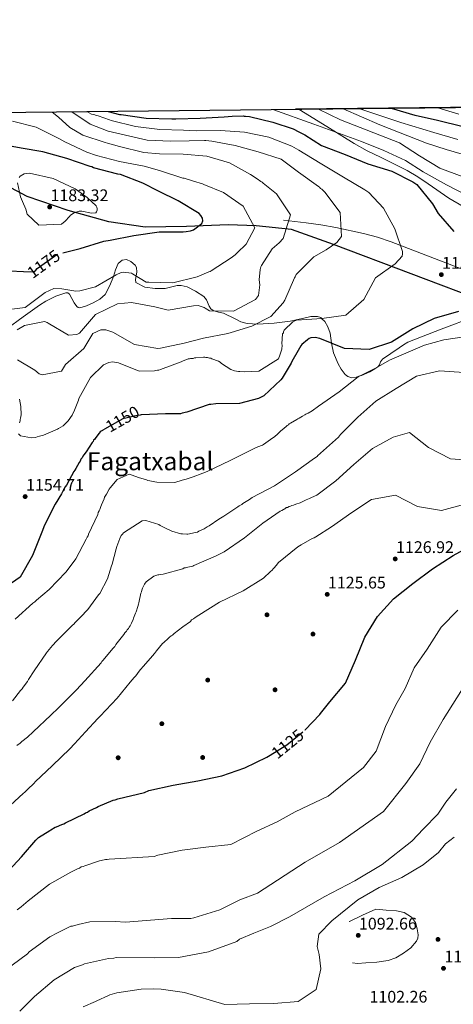
# Model space of a CAD drawing. Units: metres. Extents: x 573165 to 580025, y 4742701 to 4747404.
# Drawn here: x 574687 to 574963, y 4746776 to 4747404 of the extents above; entities that cross this region are included whole.
import ezdxf
from ezdxf.enums import TextEntityAlignment as Align

# ---------------------------------------------------------------- set-up
doc = ezdxf.new("R2010")
doc.units = ezdxf.units.M
doc.header["$MEASUREMENT"] = 0
doc.linetypes.add('DGN Style 3', pattern=[119.70448, 85.5032, -34.20128])
doc.linetypes.add('DGN Style 5', pattern=[59.85224, 25.65096, -34.20128])
for name, color, linetype, lineweight in [('Nivel 1', 7, 'Continuous', 0), ('Nivel 17', 7, 'Continuous', 0), ('Nivel 21', 7, 'Continuous', 0), ('Nivel 22', 7, 'Continuous', 0), ('Nivel 35', 7, 'Continuous', 0), ('Nivel 4', 7, 'Continuous', 0), ('Nivel 41', 7, 'Continuous', 0), ('Nivel 45', 7, 'Continuous', 0), ('Nivel 49', 7, 'Continuous', 0), ('Nivel 5', 7, 'Continuous', 0), ('Nivel 57', 7, 'Continuous', 0), ('Nivel 61', 7, 'Continuous', 0), ('Nivel 7', 7, 'Continuous', 0)]:
    doc.layers.add(name, color=color, linetype=linetype, lineweight=lineweight)
doc.styles.add('Style-arial', font='arial.shx', dxfattribs={"bigfont": 'arialbig.shx'})
doc.styles.add('Style-Helvetica-Narrow-Oblique', font='txt')
doc.styles.add('Style-Times New Roman', font='txt')

# ---------------------------------------------------------------- blocks, each defined once
blk = doc.blocks.new('5PATER_1')
at = {"layer": 'Nivel 7', "linetype": 'Continuous', "lineweight": 0}
h = blk.add_hatch(color=51, dxfattribs=at)
edge = h.paths.add_edge_path()
edge.add_ellipse((0, 0), major_axis=(-1.08, -1.12), ratio=0.999422, start_angle=0, end_angle=360)
blk = doc.blocks.new('5PERFI_3')
at = {"layer": 'Nivel 17', "linetype": 'Continuous', "lineweight": 0}
h = blk.add_hatch(color=7, dxfattribs=at)
edge = h.paths.add_edge_path()
edge.add_arc((0, 0), 1.56, 315.59819, 675.59819)
blk = doc.blocks.new('5PERFI_2')
at = {"layer": 'Nivel 17', "color": 7, "linetype": 'Continuous', "lineweight": 0}
blk.add_blockref('5PERFI_3', (0, 0), dxfattribs=at)
blk = doc.blocks.new('5PATER_2')
at = {"layer": 'Nivel 7', "linetype": 'Continuous', "lineweight": 0}
h = blk.add_hatch(color=51, dxfattribs=at)
edge = h.paths.add_edge_path()
edge.add_ellipse((0, 0), major_axis=(-1.09, -1.12), ratio=0.999422, start_angle=0, end_angle=360)
blk = doc.blocks.new('5PERFI_5')
at = {"layer": 'Nivel 17', "linetype": 'Continuous', "lineweight": 0}
h = blk.add_hatch(color=7, dxfattribs=at)
edge = h.paths.add_edge_path()
edge.add_arc((0, 0), 1.56, 315.3746, 675.3746)
blk = doc.blocks.new('5PERFI_4')
at = {"layer": 'Nivel 17', "color": 7, "linetype": 'Continuous', "lineweight": 0}
blk.add_blockref('5PERFI_5', (0, 0), dxfattribs=at)

msp = doc.modelspace()

# ---------------------------------------------------------------- linework, layer by layer
at = {"layer": 'Nivel 1', "color": 7, "linetype": 'Continuous', "lineweight": 30}
msp.add_polyline3d([(574986.09, 4747222.85, 1149.9), (574887.05, 4747260.36, 1160), (574860.26, 4747269.99, 1163.28), (574837.74, 4747272.29, 1169.68), (574819.84, 4747272.8, 1172.52), (574793.25, 4747271.72, 1175.32), (574766.85, 4747271.42, 1175.81), (574743.62, 4747274.69, 1177.71), (574717.78, 4747281.97, 1180.91), (574691.67, 4747291.02, 1180.56), (574663.86, 4747305.55, 1177.42), (574635.83, 4747321.21, 1175.61), (574605.88, 4747341.95, 1170.37), (574601.25, 4747343.69, 1169.92)], dxfattribs=at)
at = {"layer": 'Nivel 21', "color": 7, "linetype": 'DGN Style 3', "lineweight": 0}
msp.add_polyline3d([(574855.02, 4747275.86, 1163.88), (574862.25, 4747275, 1162.38), (574869.49, 4747274.13, 1160.88), (574878.92, 4747272.81, 1159.83), (574888.37, 4747271.19, 1159.15), (574906.18, 4747267.36, 1156.16), (574914.95, 4747264.9, 1154.62), (574923.64, 4747261.97, 1153.51), (574940.3, 4747255.68, 1152.66), (574956.92, 4747249.28, 1151.9), (574974.48, 4747242.48, 1150.46)], dxfattribs=at)
at = {"layer": 'Nivel 22', "color": 30, "linetype": 'DGN Style 5', "lineweight": 30, "flags": 128}
for points, elevation in [([(574689.25, 4747243.16), (574695.78, 4747242.82), (574697.21, 4747244.03), (574698.09, 4747244.92), (574710.59, 4747253.96), (574714.46, 4747254.92)], 1175), ([(574764.59, 4747151.55), (574764.42, 4747151.54), (574763.62, 4747151.37), (574761.87, 4747151.2), (574752.6, 4747149.06), (574740.69, 4747142.32)], 1150), ([(574846.56, 4746934.5), (574857.1, 4746941.16), (574868.77, 4746950.59)], 1125), ([(574846.56, 4746934.5), (574846.56, 4746934.5)], 1125)]:
    msp.add_lwpolyline(points, dxfattribs=dict(at, elevation=elevation))
at = {"layer": 'Nivel 35', "color": 92, "linetype": 'DGN Style 3', "lineweight": 0}
for points in [[(574916.89, 4747315.95, 1142.4), (574908.37, 4747320.16, 1143.03), (574900.13, 4747324.82, 1143.87), (574882.6, 4747335.69, 1145.97), (574865.07, 4747346.56, 1148.06)], [(574969.61, 4747284.47, 1146.4), (574960.49, 4747289.81, 1145.14), (574947.39, 4747299, 1142.68), (574940.79, 4747303.51, 1141.83), (574933.95, 4747307.59, 1141.63), (574916.89, 4747315.95, 1142.4)], [(574678.69, 4747206.53, 1165.84), (574689.06, 4747214.13, 1166.38), (574699.54, 4747221.63, 1166.75), (574703.58, 4747224.17, 1167.44), (574710.01, 4747227.26, 1169.17), (574716.25, 4747229.52, 1170.38), (574717.58, 4747229.43, 1170.27), (574718.6, 4747228.6, 1169.89), (574721.68, 4747223.13, 1167.53), (574723.31, 4747220.75, 1166.51), (574724.24, 4747220.11, 1166.22), (574725.29, 4747220, 1166.14), (574729.41, 4747221.12, 1166.74), (574733.64, 4747223.05, 1167.36), (574737.88, 4747225.42, 1167.31), (574741.39, 4747228.49, 1167.36), (574744.37, 4747234.05, 1168.94), (574746.7, 4747239.89, 1170.38), (574747.89, 4747244.08, 1170.4), (574749.63, 4747248.29, 1170.38), (574752.14, 4747250.29, 1170.54), (574755.01, 4747250.72, 1170.69), (574757.79, 4747249.42, 1170.55), (574760.41, 4747247.16, 1170.08), (574761.33, 4747245.73, 1169.67), (574761.49, 4747242.73, 1168.5), (574760.65, 4747238.02, 1166.4), (574760.9, 4747236.04, 1165.52), (574766.56, 4747233.02, 1164.42), (574773.17, 4747232.19, 1164.38), (574779.66, 4747232.33, 1164.93), (574784.75, 4747233.48, 1166.21), (574787.29, 4747234.1, 1166.94), (574789.82, 4747234.19, 1167.36), (574793.61, 4747233.26, 1167.36), (574799.03, 4747230.62, 1166.58), (574804.23, 4747227.1, 1165.24), (574806.07, 4747224.91, 1164.16), (574807.67, 4747221.06, 1161.91), (574808.67, 4747219.37, 1160.96), (574810.27, 4747218.16, 1160.39), (574813.56, 4747217.22, 1160.84), (574816.87, 4747216.41, 1161.3), (574824.24, 4747212.83, 1160.07), (574827.96, 4747211.06, 1159.45), (574831.87, 4747209.93, 1158.88), (574838.71, 4747209.39, 1158.01), (574849.05, 4747210.1, 1156.74), (574859.39, 4747211.3, 1156.16), (574868.08, 4747213.32, 1155.66), (574872.41, 4747214.29, 1155.41), (574876.72, 4747214.41, 1155.17), (574878.87, 4747213.64, 1155.04), (574879.4, 4747213.12, 1155), (574881.46, 4747211.11, 1154.62), (574883.35, 4747207.87, 1153.57), (574884.73, 4747203.71, 1151.97), (574885.62, 4747197.43, 1150), (574885.63, 4747197.39, 1149.99), (574887.05, 4747191.14, 1148.67), (574889.99, 4747184.07, 1147.19), (574891.88, 4747180.68, 1146.53), (574894.32, 4747177.42, 1145.94)], [(574894.32, 4747177.42, 1145.94), (574895.99, 4747176.01, 1145.66), (574898.69, 4747175.23, 1145.37), (574901.51, 4747175.67, 1145.14), (574904.31, 4747176.63, 1145), (574904.89, 4747176.83, 1144.98), (574910.21, 4747179.14, 1144.92), (574913.21, 4747181.06, 1145), (574915.23, 4747182.34, 1145.08), (574916.22, 4747183.55, 1145.14), (574916.9, 4747185.45, 1145.21), (574918.19, 4747187.15, 1145.29), (574923.55, 4747190.78, 1145.52), (574928.92, 4747194.4, 1145.75), (574931.6, 4747196.21, 1145.86), (574934.28, 4747198.03, 1145.98), (574955.62, 4747206.21, 1146.79), (574976.97, 4747214.39, 1147.6)]]:
    msp.add_polyline3d(points, dxfattribs=at)
at = {"layer": 'Nivel 4', "color": 30, "linetype": 'Continuous', "lineweight": 30, "flags": 128}
for points, elevation in [([(574969.53, 4747335.32), (574953.34, 4747339.51), (574939.07, 4747342.63), (574923.87, 4747347.2)], 1125), ([(574743.24, 4747345.23), (574750.53, 4747343.36), (574751.57, 4747343.21), (574767.59, 4747340.83), (574783.83, 4747340.46), (574786.39, 4747340.48), (574801.99, 4747340.98), (574817.26, 4747341.8), (574822.38, 4747342.15), (574829.26, 4747342.36), (574830.06, 4747342.2), (574830.86, 4747342.21), (574833.34, 4747341.9), (574848.33, 4747338.4), (574861.31, 4747334.09), (574864.77, 4747332.27), (574868.7, 4747330.37), (574879.34, 4747323.46), (574894.46, 4747317.73), (574908.85, 4747311.89), (574924.06, 4747307.17), (574937.55, 4747300.31), (574940.06, 4747298.58), (574950.05, 4747286.33), (574953.72, 4747280.16), (574963.76, 4747268.6)], 1150), ([(574714.46, 4747254.92), (574725.44, 4747257.66), (574740.61, 4747262.48), (574744.53, 4747263.14), (574759.71, 4747266.12), (574775.78, 4747268.31), (574791.14, 4747268.41), (574793.05, 4747268.58), (574795.85, 4747269.08), (574797.61, 4747269.65), (574803.02, 4747273.76), (574803.57, 4747275.45), (574803.32, 4747277.21), (574802.35, 4747278.72), (574801.22, 4747280.07), (574787.81, 4747288.15), (574775.45, 4747294.31), (574765.33, 4747299.52), (574751.06, 4747304.95), (574749.37, 4747305.25), (574733.99, 4747309.23), (574732.87, 4747309.79), (574731.82, 4747310.02), (574716.99, 4747315.28), (574701.52, 4747319.34), (574687.9, 4747321.81), (574672.53, 4747324.59)], 1175), ([(574680.57, 4747243.6), (574689.25, 4747243.16)], 1175), ([(574966.63, 4747217.51), (574951.24, 4747213.05), (574937.52, 4747206.44), (574923.93, 4747198.02), (574909.6, 4747193.31), (574894.06, 4747194), (574878.29, 4747200.42), (574875.31, 4747201.07), (574872.59, 4747200.73), (574871.47, 4747200.4), (574870.35, 4747199.59), (574866.85, 4747196.53), (574866.22, 4747195.73), (574864.48, 4747192.68), (574860.36, 4747185.61), (574859.89, 4747184.65), (574854.19, 4747175.01), (574853.4, 4747174.04), (574842.59, 4747163.73), (574840.03, 4747162.43), (574839.08, 4747161.95), (574827.1, 4747158.83), (574811.9, 4747158.73), (574808.7, 4747158.23), (574807.58, 4747158.22), (574793.37, 4747153.33), (574790.5, 4747152.67), (574789.38, 4747152.34), (574787.94, 4747152.33), (574779.78, 4747152.28), (574764.59, 4747151.55)], 1150), ([(574740.69, 4747142.32), (574738.89, 4747141.29), (574738.25, 4747140.81), (574737.46, 4747139.85), (574735.39, 4747137.27), (574734.76, 4747136.15), (574733.97, 4747135.5), (574733.65, 4747134.7), (574733.02, 4747134.05), (574729.21, 4747128.11), (574727.79, 4747126.02), (574727.15, 4747125.22), (574726.68, 4747124.09), (574725.89, 4747123.29), (574725.41, 4747122.17), (574724.78, 4747121.2), (574722.56, 4747117.35), (574722.09, 4747116.38), (574721.3, 4747115.42), (574716.71, 4747106.75), (574715.92, 4747105.62), (574714.18, 4747102.41), (574713.55, 4747101.29), (574709.43, 4747094.7), (574702.64, 4747081.21), (574700.91, 4747076.72), (574695.09, 4747061.81), (574687.17, 4747048.15), (574676.02, 4747040.4)], 1150), ([(574868.77, 4746950.59), (574868.87, 4746950.67), (574878.25, 4746960.33), (574878.76, 4746961.03), (574884.58, 4746968.47), (574894.63, 4746980.49), (574901.03, 4746995.01), (574907.03, 4747009.79), (574915.1, 4747022.93), (574925.15, 4747034.12), (574937.49, 4747043.99), (574949.97, 4747053.37), (574963.2, 4747061.98), (574976.48, 4747069.06)], 1125), ([(574677.36, 4746858.08), (574688.01, 4746869.67), (574697.26, 4746880.27), (574698.85, 4746881.88), (574706.02, 4746886.41), (574706.66, 4746886.89), (574709.53, 4746888.51), (574710.33, 4746888.84), (574713.84, 4746890.3), (574714.95, 4746890.63), (574716.07, 4746891.27), (574727.87, 4746896.95), (574728.83, 4746897.6), (574730.11, 4746898.09), (574731.22, 4746898.89), (574735.85, 4746901.16), (574736.96, 4746901.81), (574746.54, 4746905.71), (574747.65, 4746906.04), (574749.41, 4746906.53), (574766.47, 4746910.7), (574769.25, 4746911.99), (574784.63, 4746915.3), (574800.4, 4746918.17), (574815.65, 4746921.3), (574830.44, 4746926.34), (574844.39, 4746933.12), (574846.56, 4746934.5)], 1125)]:
    msp.add_lwpolyline(points, dxfattribs=dict(at, elevation=elevation))
at = {"layer": 'Nivel 49', "color": 7, "linetype": 'Continuous', "lineweight": 0, "extrusion": (0.358228, 0.003891, 0.933626), "elevation": 225475.87, "flags": 128}
msp.add_lwpolyline([(4740823.15, -584403.15), (4740823.15, -584826.23)], dxfattribs=at)
at = {"layer": 'Nivel 5', "color": 30, "linetype": 'Continuous', "lineweight": 0, "flags": 128}
for points, elevation in [([(574969.06, 4747303.6), (574954.81, 4747308.95), (574941.72, 4747316.85), (574928.93, 4747325.19), (574891.43, 4747339.86), (574877.29, 4747346.69)], 1140), ([(574973.99, 4747316.49), (574958.79, 4747320.83), (574946.15, 4747325.06), (574916.57, 4747336.69), (574893.15, 4747346.87)], 1135), ([(574966.28, 4747327.29), (574950.91, 4747331.88), (574929.99, 4747338.18), (574903.7, 4747346.98)], 1130), ([(574953.49, 4747347.52), (574966.9, 4747343.5)], 1120), ([(574685.29, 4747205.8), (574689.99, 4747208.71), (574702.7, 4747211.28), (574704.46, 4747210.65), (574705.1, 4747210.17), (574717.95, 4747202.41), (574723.39, 4747202.85), (574725.07, 4747203.74), (574735.15, 4747215.57), (574749.27, 4747222.54), (574758.22, 4747223.24), (574773.12, 4747220.62), (574781.45, 4747218.51), (574797.68, 4747221.09), (574800.63, 4747221.35), (574804.48, 4747220.18), (574805.21, 4747219.78), (574807.94, 4747218.04), (574823.22, 4747217.82), (574837.17, 4747225.27), (574839.07, 4747227.69), (574840.07, 4747234.65), (574839.65, 4747237.85), (574840.09, 4747244.41), (574840.4, 4747245.22), (574840.56, 4747246.1), (574840.95, 4747246.9), (574847.92, 4747257.58), (574852.22, 4747261.29), (574854.92, 4747264.11), (574859.46, 4747279.26), (574850.65, 4747292.72), (574842.21, 4747299.55), (574841.48, 4747300.19), (574840.68, 4747300.58), (574838.27, 4747302.24), (574833.93, 4747304.94), (574820.68, 4747312.37), (574806.09, 4747316.67), (574791.12, 4747318.02), (574776, 4747318.08), (574766, 4747318.97), (574750.53, 4747322.95), (574742.84, 4747324.9), (574741.47, 4747325.45), (574727.12, 4747330.08), (574718.93, 4747334.91), (574711.61, 4747341.58), (574707.55, 4747344.85)], 1165), ([(574685.46, 4747186.68), (574696.55, 4747180.11), (574699.28, 4747177.89), (574701.13, 4747177.1), (574713.51, 4747179.5), (574716.04, 4747183.84), (574727.74, 4747193.99), (574733.44, 4747203.47), (574738.7, 4747205.91), (574741.74, 4747205.85), (574746.15, 4747204.36), (574760.12, 4747196.45), (574775.02, 4747193.91), (574776.7, 4747194.16), (574791.64, 4747197.45), (574804.02, 4747200.57), (574819.6, 4747203.63), (574821.76, 4747204.13), (574834.81, 4747208.19), (574847.05, 4747214.35), (574854.92, 4747223.01), (574855.94, 4747224.75), (574862.01, 4747239.11), (574862.49, 4747239.76), (574863.12, 4747241.12), (574874.32, 4747252.55), (574882.37, 4747257.01), (574888.98, 4747261.61), (574892, 4747265.47), (574891.26, 4747280.67), (574881.41, 4747293.72), (574879.48, 4747295.55), (574878.76, 4747296.11), (574878.11, 4747296.82), (574877.39, 4747297.38), (574864.69, 4747306.57), (574853.52, 4747314.74), (574838.93, 4747319.45), (574824.18, 4747323.51), (574809.36, 4747326.21), (574805.6, 4747326.67), (574804.72, 4747326.67), (574794.88, 4747326.44), (574783.2, 4747326.28), (574768.07, 4747326.91), (574743.23, 4747332.7), (574731.8, 4747337.03), (574720.06, 4747344.98)], 1160), ([(574827.29, 4747179.21), (574830.33, 4747179.07), (574839.28, 4747179.44), (574851.87, 4747187.37), (574852.82, 4747189.61), (574853.91, 4747193.62), (574854.21, 4747196.18), (574854.05, 4747196.98), (574854.49, 4747203.23), (574854.97, 4747203.87), (574855.12, 4747204.67), (574855.59, 4747205.63), (574861, 4747210.95), (574861.8, 4747211.43), (574863.39, 4747212.08), (574879.41, 4747213.12), (574894.71, 4747215.33), (574906.31, 4747225.15), (574913.71, 4747239.11), (574926.28, 4747247.93), (574930.68, 4747252.95), (574931.02, 4747254.35), (574931.05, 4747255.92), (574926.14, 4747270.28), (574918.75, 4747283.56), (574909.56, 4747293.46), (574906.99, 4747295.2), (574893.25, 4747303.19), (574892.29, 4747303.83), (574881.6, 4747310.4), (574878.39, 4747312.22), (574864.9, 4747320.45), (574860.48, 4747323.06), (574845.64, 4747328.72), (574830.18, 4747331.98), (574814.89, 4747333), (574799.46, 4747332.9), (574791.29, 4747333.25), (574776.25, 4747333.79), (574760.64, 4747335.53), (574745.09, 4747339.51), (574744.13, 4747339.82), (574736.83, 4747342.33), (574735.63, 4747342.57), (574734.67, 4747342.96), (574732.74, 4747343.51), (574729.61, 4747345.09)], 1155), ([(574972.5, 4747291.39), (574958.91, 4747298.45), (574944.07, 4747306.7), (574932.92, 4747313.81), (574919.01, 4747320.36), (574904.77, 4747326.01), (574874.37, 4747337.08), (574848.35, 4747346.38)], 1145), ([(574675.12, 4747218.25), (574690.31, 4747220.03), (574703.13, 4747229.72), (574708.71, 4747232.31), (574713.67, 4747232.1), (574722.72, 4747230.64), (574725.28, 4747230.82), (574735.19, 4747233.2), (574748.34, 4747241.05), (574751.53, 4747242.51), (574752.81, 4747242.6), (574758.09, 4747242.07), (574758.73, 4747241.52), (574767.49, 4747236.38), (574769.17, 4747236.23), (574784.45, 4747235.85), (574800.03, 4747239.79), (574807.53, 4747242.8), (574808.33, 4747243.04), (574809.04, 4747243.45), (574821.79, 4747251.77), (574824.18, 4747253.71), (574824.97, 4747254.27), (574825.61, 4747254.92), (574831.17, 4747260.47), (574836.87, 4747270.91), (574829.42, 4747284.7), (574816.8, 4747293.5), (574804.28, 4747298.7), (574803.48, 4747298.93), (574797.63, 4747300.73), (574791.7, 4747302.54), (574790.9, 4747302.69), (574775.99, 4747307.47), (574766.29, 4747310.37), (574750.59, 4747313.23), (574735.84, 4747317.21), (574729.67, 4747319.25), (574715.7, 4747325.8), (574712.17, 4747327.7), (574711.45, 4747328.25), (574697.4, 4747335.12), (574682.34, 4747339.02)], 1170), ([(574688.61, 4747287.66), (574690.72, 4747282.87), (574691.54, 4747279.6), (574699.02, 4747272.69), (574713.58, 4747273.34), (574715.89, 4747275.11), (574718.59, 4747278.17), (574719.3, 4747278.98), (574721.69, 4747280.59), (574724.73, 4747281.49), (574726.41, 4747281.5), (574732.66, 4747280.27), (574735.37, 4747280.44), (574735.93, 4747281.25), (574736.32, 4747282.21), (574736.32, 4747283.17), (574736.07, 4747284.13), (574735.59, 4747284.93), (574729.87, 4747290.25), (574722.23, 4747295.8), (574708.19, 4747302.35), (574693.05, 4747305.77), (574689.77, 4747305.35), (574687.22, 4747303.89), (574686.59, 4747303.09)], 1180), ([(574685.49, 4747299.72), (574687.39, 4747290.69), (574688.61, 4747287.66)], 1180), ([(574768.63, 4747109.75), (574769.75, 4747109.6), (574773.11, 4747108.98), (574774.4, 4747108.67), (574785.76, 4747108.43), (574790.55, 4747109.9), (574791.35, 4747110.06), (574793.11, 4747110.55), (574796.94, 4747111.86), (574799.81, 4747113), (574800.93, 4747113.33), (574806.35, 4747115.44), (574821.03, 4747122.58), (574823.58, 4747123.71), (574837.62, 4747130.69), (574839.37, 4747131.5), (574840.97, 4747131.99), (574841.77, 4747132.31), (574842.4, 4747132.8), (574848.3, 4747137), (574849.25, 4747137.64), (574849.89, 4747138.29), (574850.84, 4747138.93), (574851.64, 4747139.74), (574853.39, 4747141.35), (574854.18, 4747142.15), (574856.73, 4747144.25), (574857.37, 4747144.9), (574858.16, 4747145.22), (574858.64, 4747145.86), (574859.43, 4747146.35), (574863.58, 4747148.62), (574864.22, 4747149.1), (574865.02, 4747149.43), (574867.25, 4747150.88), (574868.68, 4747151.53), (574869.32, 4747152.01), (574870.75, 4747152.66), (574873.3, 4747154.28), (574877.41, 4747157.15), (574890.59, 4747166.39), (574902.63, 4747175.79), (574914.14, 4747181.52), (574922.6, 4747186.57), (574945.03, 4747196.18), (574957.2, 4747199.47), (574971.83, 4747201.6)], 1145), ([(574686.1, 4747139.56), (574687.39, 4747138.13), (574694.43, 4747136.9), (574696.99, 4747137.23), (574697.95, 4747137.56), (574699.55, 4747138.05), (574701.15, 4747138.38), (574701.94, 4747138.71), (574704.97, 4747140.01), (574710.88, 4747142.45), (574711.68, 4747142.93), (574714.54, 4747144.71), (574717.72, 4747147.77), (574720.42, 4747151.47), (574721.84, 4747154.52), (574724.36, 4747160.93), (574724.67, 4747162.06), (574732.11, 4747175.38), (574740.21, 4747183.6), (574743.72, 4747185.06), (574745.96, 4747185.55), (574749.8, 4747184.78), (574763.12, 4747179.43), (574772.72, 4747179.81), (574773.68, 4747179.82), (574774.64, 4747180.14), (574775.6, 4747180.15), (574776.55, 4747180.47), (574789.8, 4747185.36), (574790.76, 4747185.85), (574794.27, 4747187.31), (574795.07, 4747187.32), (574795.87, 4747187.48), (574797.47, 4747187.65), (574798.27, 4747187.98), (574799.07, 4747187.98), (574804.02, 4747188.33), (574804.82, 4747188.34), (574805.63, 4747188.18), (574806.59, 4747188.19), (574807.87, 4747187.72), (574808.67, 4747187.72), (574809.47, 4747187.41), (574813.64, 4747185.84), (574814.77, 4747185.2), (574815.57, 4747184.41), (574821.52, 4747180.45), (574823.76, 4747179.66), (574826.48, 4747179.36), (574827.29, 4747179.21)], 1155), ([(574834.34, 4747098.2), (574835.14, 4747098.85), (574849.33, 4747106.3), (574850.6, 4747107.11), (574862.71, 4747115.19), (574874.81, 4747124.06), (574875.93, 4747124.55), (574876.73, 4747125.36), (574876.76, 4747125.39), (574890.19, 4747137.35), (574890.71, 4747138.23), (574891.44, 4747138.98), (574902.5, 4747150.23), (574914.01, 4747160.39), (574926.81, 4747168.51), (574939.95, 4747176.25), (574954.59, 4747179.67), (574970.23, 4747178.7)], 1140), ([(574686.75, 4747161.65), (574687.58, 4747156.85), (574687.78, 4747151.73), (574687.31, 4747149.49), (574687.16, 4747148.69), (574687.16, 4747147.89), (574686.69, 4747146.45)], 1155), ([(574830.21, 4747073.06), (574841.99, 4747082.58), (574852.98, 4747090.17), (574853.93, 4747090.65), (574856.49, 4747092.11), (574856.64, 4747092.43), (574857.6, 4747092.6), (574858.72, 4747093.08), (574859.52, 4747093.25), (574860.32, 4747093.73), (574861.43, 4747094.06), (574863.03, 4747094.55), (574865.74, 4747095.53), (574866.54, 4747095.86), (574869.57, 4747097.32), (574871.65, 4747098.29), (574872.92, 4747098.78), (574876.26, 4747100.47), (574888.38, 4747109.48), (574899.89, 4747119.99), (574911.83, 4747130.15), (574924.94, 4747137.45), (574935.39, 4747140.31), (574947.54, 4747130.75), (574961.5, 4747123.64), (574976.53, 4747122.4)], 1135), ([(574684.08, 4747021.2), (574695.22, 4747031.51), (574696.49, 4747032.32), (574697.6, 4747033.45), (574705.56, 4747040.22), (574716.37, 4747051.17), (574720.33, 4747056.48), (574722.71, 4747059.85), (574729.35, 4747072.38), (574729.83, 4747073.5), (574730.46, 4747074.47), (574730.77, 4747075.43), (574736.61, 4747088.11), (574736.92, 4747089.39), (574737.55, 4747090.35), (574737.87, 4747091.31), (574738.66, 4747093.24), (574738.97, 4747094.2), (574740.71, 4747098.05), (574741.02, 4747099.01), (574742.13, 4747101.1), (574743.87, 4747104.15), (574744.5, 4747104.96), (574749.1, 4747110.43), (574756.6, 4747113.68), (574758.53, 4747113.21), (574762.54, 4747111.63), (574767.67, 4747110.07), (574768.63, 4747109.75)], 1145), ([(574682.37, 4746969.04), (574687.29, 4746975.79), (574688.41, 4746976.76), (574689.04, 4746977.89), (574691.89, 4746981.58), (574692.53, 4746982.71), (574696.17, 4746988.33), (574703.94, 4746999.74), (574704.57, 4747000.71), (574707.75, 4747004.41), (574708.7, 4747005.21), (574709.49, 4747006.34), (574720.46, 4747017.45), (574721.42, 4747018.1), (574722.21, 4747019.06), (574726.5, 4747023.41), (574729.52, 4747026.63), (574730.32, 4747027.44), (574737.14, 4747036.76), (574737.93, 4747037.73), (574742.83, 4747047.04), (574745.34, 4747055.22), (574745.81, 4747056.34), (574748.31, 4747066.12), (574748.78, 4747067.56), (574750.82, 4747072.69), (574751.61, 4747074.62), (574752.4, 4747075.42), (574753.04, 4747076.39), (574764.99, 4747083.99), (574767.39, 4747084.16), (574775.57, 4747081.65), (574776.53, 4747081.02), (574779.74, 4747079.28), (574782.95, 4747077.86), (574783.91, 4747077.39), (574789.69, 4747075.67), (574790.65, 4747075.67), (574793.37, 4747075.53), (574794.17, 4747075.54), (574798.96, 4747076.53), (574800.24, 4747076.85), (574801.03, 4747077.34), (574804.54, 4747078.96), (574806.46, 4747080.26), (574807.57, 4747080.9), (574813.78, 4747085.1), (574816.02, 4747086.4), (574816.97, 4747087.05), (574824.14, 4747091.73), (574826.05, 4747092.87), (574826.85, 4747093.51), (574828.44, 4747094.48), (574829.24, 4747095.13), (574830.2, 4747095.61), (574833.38, 4747097.71), (574834.34, 4747098.2)], 1140), ([(574783.42, 4747010.63), (574784.38, 4747011.12), (574785.33, 4747012.08), (574790.9, 4747016.44), (574795.68, 4747019.83), (574796.47, 4747020.8), (574797.75, 4747021.45), (574798.71, 4747022.25), (574801.09, 4747023.87), (574814.16, 4747032.11), (574829.31, 4747039.41), (574842.38, 4747047.5), (574846.83, 4747051.69), (574847.79, 4747052.49), (574848.42, 4747053.3), (574849.22, 4747053.94), (574850.49, 4747055.55), (574851.92, 4747057.32), (574864.17, 4747067.48), (574866.4, 4747068.77), (574873.42, 4747072.66), (574874.7, 4747073.15), (574875.71, 4747073.72), (574885.72, 4747080.2), (574898.59, 4747089.33), (574911.21, 4747097.53), (574926.55, 4747100.4), (574940.6, 4747093.17), (574955.9, 4747090.58), (574970.75, 4747094.66)], 1130), ([(574684.99, 4746940.59), (574687.22, 4746942.2), (574688.33, 4746943.17), (574691.83, 4746945.91), (574695.49, 4746949.29), (574706.78, 4746959.93), (574711.55, 4746964.6), (574723.16, 4746976.19), (574728.4, 4746981.99), (574738.72, 4746993.42), (574739.2, 4746994.22), (574740.15, 4746995.19), (574746.35, 4747002.59), (574747.46, 4747003.71), (574748.25, 4747005), (574752.37, 4747010.47), (574753.33, 4747011.43), (574753.96, 4747012.56), (574754.91, 4747013.52), (574755.39, 4747014.49), (574756.18, 4747015.29), (574756.66, 4747016.25), (574757.29, 4747017.06), (574758.24, 4747018.67), (574759.18, 4747021.07), (574759.5, 4747021.87), (574760.76, 4747025.08), (574761.07, 4747025.89), (574762.17, 4747029.25), (574762.64, 4747030.85), (574762.8, 4747031.66), (574764.2, 4747037.91), (574764.51, 4747038.71), (574764.66, 4747039.83), (574765.14, 4747040.95), (574766.4, 4747043.52), (574767.51, 4747044.97), (574772.45, 4747048.68), (574774.84, 4747049.5), (574775.64, 4747049.5), (574776.6, 4747049.83), (574778.36, 4747050), (574790.97, 4747053.44), (574791.77, 4747053.93), (574792.57, 4747053.93), (574793.37, 4747054.26), (574794.17, 4747054.42), (574797.21, 4747055.08), (574798, 4747055.41), (574812.2, 4747061.58), (574817.31, 4747064.17), (574830.21, 4747073.06)], 1135), ([(574966.15, 4747027.01), (574955.64, 4747016.09), (574946.73, 4747002.15), (574938.44, 4746990.11), (574932.58, 4746976.99), (574926.75, 4746966.57), (574920.14, 4746952.67), (574914.13, 4746936.99), (574906.08, 4746926.61), (574883.49, 4746908.35), (574862.42, 4746898.33), (574851.06, 4746891.99), (574837.98, 4746886.03), (574821.59, 4746877.56), (574805.59, 4746875.82), (574790.5, 4746873.87), (574774.86, 4746870.74), (574772.55, 4746869.89), (574743.84, 4746868.21)], 1120), ([(574681.08, 4746902.6), (574689.03, 4746910.01), (574690.15, 4746910.82), (574690.94, 4746911.78), (574691.89, 4746912.59), (574696.03, 4746916.62), (574696.82, 4746917.42), (574707.8, 4746927.89), (574718.93, 4746938.53), (574721.79, 4746941.75), (574728.78, 4746949.31), (574736.72, 4746957.84), (574738.15, 4746959.29), (574749.12, 4746970.88), (574757.37, 4746981.02), (574759.91, 4746984.08), (574760.87, 4746985.04), (574763.09, 4746988.1), (574763.88, 4746989.06), (574765.79, 4746991.31), (574768.49, 4746994.37), (574770.23, 4746996.3), (574772.77, 4746999.36), (574774.2, 4747001.13), (574778.01, 4747005.63), (574778.81, 4747006.44), (574781.51, 4747009.02), (574782.47, 4747009.66), (574783.42, 4747010.63)], 1130), ([(574980.51, 4746994.76), (574956.81, 4746957.22), (574948.64, 4746942.77), (574942.03, 4746928.85), (574933.08, 4746916.42), (574918.89, 4746898.53), (574890.7, 4746878.77), (574868.98, 4746866.14), (574838.49, 4746846.32), (574827.32, 4746842.22), (574814.47, 4746835.85), (574797.85, 4746830.65), (574795.89, 4746830.19), (574783.75, 4746830.22), (574754.42, 4746827.89), (574747.69, 4746828.33), (574731.69, 4746828.22), (574724.19, 4746826.41), (574720.51, 4746825.43), (574719.39, 4746825.26)], 1115), ([(574965.43, 4746913.07), (574958.62, 4746904.48), (574953.38, 4746896.91), (574944.41, 4746887.37), (574936.9, 4746879.58), (574918.05, 4746864.67), (574900.64, 4746854.38), (574880.94, 4746844.05), (574858.98, 4746831.37), (574846.82, 4746825.11), (574836.21, 4746820.98), (574827.1, 4746816.97), (574825.3, 4746815.59), (574807.35, 4746808.93), (574788.15, 4746805.4)], 1110), ([(574963.9, 4746882.11), (574958.35, 4746877.86), (574953.87, 4746872.41), (574944.1, 4746864.42), (574930.47, 4746856.5), (574916.05, 4746850.1), (574902.42, 4746842.18), (574885.83, 4746828.85), (574877.58, 4746820.27)], 1105), ([(574743.84, 4746868.21), (574742.72, 4746867.88), (574741.6, 4746867.87), (574738.89, 4746867.22), (574737.77, 4746867.05), (574728.35, 4746863.95), (574727.39, 4746863.46), (574726.11, 4746863.13), (574725, 4746862.33), (574723.72, 4746862), (574719.57, 4746859.89), (574705.86, 4746852.12), (574692.33, 4746841.63), (574687.71, 4746837.76), (574685.33, 4746835.83)], 1120), ([(574719.39, 4746825.26), (574710.94, 4746821.21), (574706.16, 4746818.62), (574692.94, 4746808.93), (574691.83, 4746807.8), (574682.11, 4746800.38), (574681.16, 4746799.57), (574677.81, 4746797.31), (574676.54, 4746796.5), (574667.31, 4746788.44), (574659.68, 4746781.03), (574647.11, 4746770.07)], 1115), ([(574877.58, 4746820.27), (574876.53, 4746812.49), (574877.84, 4746807.27), (574878.79, 4746798.11), (574875.98, 4746785.05), (574864.36, 4746777.21), (574848.96, 4746776.09), (574833.29, 4746775.79), (574817.75, 4746775.28), (574791.92, 4746782.93), (574781.51, 4746784.62), (574777.02, 4746785.07), (574772.22, 4746785.36), (574764.22, 4746785.15), (574748.72, 4746782.81), (574744.41, 4746781.5), (574743.45, 4746781.17), (574736.11, 4746777.77), (574735.15, 4746777.28), (574727.33, 4746773.87)], 1105), ([(574788.15, 4746805.4), (574773.04, 4746805.24), (574748.41, 4746805.37), (574746.81, 4746805.04), (574743.46, 4746804.69), (574728.12, 4746801.23), (574726.84, 4746800.75), (574721.89, 4746798.95), (574708.82, 4746791.03), (574696.25, 4746780.54), (574687.03, 4746771.2)], 1110)]:
    msp.add_lwpolyline(points, dxfattribs=dict(at, elevation=elevation))
at = {"layer": 'Nivel 5', "color": 30, "linetype": 'DGN Style 3', "lineweight": 0, "elevation": 1095, "flags": 128}
msp.add_lwpolyline([(574913.89, 4746836.25), (574920.48, 4746835.67), (574927.07, 4746835.1), (574932.02, 4746834.01), (574936.63, 4746831.18), (574939.15, 4746827.65), (574940.36, 4746823.71), (574940.92, 4746819.73), (574940.68, 4746817.72), (574939.9, 4746815.84), (574936.19, 4746811.46), (574931.56, 4746808.07), (574926.79, 4746805.24), (574921.73, 4746803.39), (574914.61, 4746802.44), (574907.47, 4746801.97), (574902.26, 4746801.59), (574897.04, 4746802.04), (574895.2, 4746802.94), (574893.11, 4746805.31), (574891.31, 4746808.2), (574889.27, 4746812.04), (574888.67, 4746815.86), (574889.61, 4746819.44), (574892.61, 4746824.68), (574894.71, 4746826.83), (574897.14, 4746828.39), (574905.51, 4746832.32), (574913.89, 4746836.25)], dxfattribs=at)
at = {"layer": 'Nivel 57', "color": 92, "linetype": 'DGN Style 3', "lineweight": 0}
for points in [[(575260.05, 4747350.85, 996.49), (574865.07, 4747346.56, 1148.06), (574882.6, 4747335.69, 1145.97), (574900.13, 4747324.82, 1143.87), (574908.37, 4747320.16, 1143.03), (574916.89, 4747315.95, 1142.4), (574933.95, 4747307.59, 1141.63), (574940.79, 4747303.51, 1141.83), (574947.39, 4747299, 1142.68), (574960.49, 4747289.81, 1145.14), (574969.61, 4747284.47, 1146.4)], [(574976.97, 4747214.39, 1147.6), (574955.62, 4747206.21, 1146.79), (574934.28, 4747198.03, 1145.98), (574931.6, 4747196.21, 1145.86), (574928.92, 4747194.4, 1145.75), (574923.55, 4747190.78, 1145.52), (574918.19, 4747187.15, 1145.29), (574916.9, 4747185.45, 1145.21), (574916.22, 4747183.55, 1145.14), (574915.23, 4747182.34, 1145.08), (574913.21, 4747181.06, 1145), (574910.21, 4747179.14, 1144.92), (574904.89, 4747176.83, 1144.98), (574904.31, 4747176.63, 1145), (574901.51, 4747175.67, 1145.14), (574898.69, 4747175.23, 1145.37), (574895.99, 4747176.01, 1145.66), (574894.32, 4747177.42, 1145.94), (574891.88, 4747180.68, 1146.53), (574889.99, 4747184.07, 1147.19), (574887.05, 4747191.14, 1148.67), (574885.63, 4747197.39, 1149.99), (574885.62, 4747197.43, 1150), (574884.73, 4747203.71, 1151.97), (574883.35, 4747207.87, 1153.57), (574881.46, 4747211.11, 1154.62), (574879.4, 4747213.12, 1155), (574878.87, 4747213.64, 1155.04), (574876.72, 4747214.41, 1155.17), (574872.41, 4747214.29, 1155.41), (574868.08, 4747213.32, 1155.66), (574859.39, 4747211.3, 1156.16), (574849.05, 4747210.1, 1156.74), (574838.71, 4747209.39, 1158.01), (574831.87, 4747209.93, 1158.88), (574827.96, 4747211.06, 1159.45), (574824.24, 4747212.83, 1160.07), (574816.87, 4747216.41, 1161.3), (574813.56, 4747217.22, 1160.84), (574810.27, 4747218.16, 1160.39), (574808.67, 4747219.37, 1160.96), (574807.67, 4747221.06, 1161.91), (574806.07, 4747224.91, 1164.16), (574804.23, 4747227.1, 1165.24), (574799.03, 4747230.62, 1166.58), (574793.61, 4747233.26, 1167.36), (574789.82, 4747234.19, 1167.36), (574787.29, 4747234.1, 1166.94), (574784.75, 4747233.48, 1166.21), (574779.66, 4747232.33, 1164.93), (574773.17, 4747232.19, 1164.38), (574766.56, 4747233.02, 1164.42), (574760.9, 4747236.04, 1165.52), (574760.65, 4747238.02, 1166.4), (574761.49, 4747242.73, 1168.5), (574761.33, 4747245.73, 1169.67), (574760.41, 4747247.16, 1170.08), (574757.79, 4747249.42, 1170.55), (574755.01, 4747250.72, 1170.69), (574752.14, 4747250.29, 1170.54), (574749.63, 4747248.29, 1170.38), (574747.89, 4747244.08, 1170.4), (574746.7, 4747239.89, 1170.38), (574744.37, 4747234.05, 1168.94), (574741.39, 4747228.49, 1167.36), (574737.88, 4747225.42, 1167.31), (574733.64, 4747223.05, 1167.36), (574729.41, 4747221.12, 1166.74), (574725.29, 4747220, 1166.14), (574724.24, 4747220.11, 1166.22), (574723.31, 4747220.75, 1166.51), (574721.68, 4747223.13, 1167.53), (574718.6, 4747228.6, 1169.89), (574717.58, 4747229.43, 1170.27), (574716.25, 4747229.52, 1170.38), (574710.01, 4747227.26, 1169.17), (574703.58, 4747224.17, 1167.44), (574699.54, 4747221.63, 1166.75), (574689.06, 4747214.13, 1166.38), (574678.69, 4747206.53, 1165.84)]]:
    msp.add_polyline3d(points, dxfattribs=at)
at = {"layer": 'Nivel 61', "color": 7, "linetype": 'Continuous', "lineweight": 30, "flags": 128}
msp.add_lwpolyline([(573165.15, 4747328.08), (576568.23, 4747365.07), (579971.37, 4747403.76), (579998.3, 4745090.32), (580025.26, 4742776.88), (576619.84, 4742738.2), (573214.46, 4742701.22), (573189.8, 4745014.65)], close=True, dxfattribs=at)

# ---------------------------------------------------------------- block references
at = {"layer": 'Nivel 17', "color": 7, "linetype": 'Continuous', "lineweight": 0}
for name, p in [('5PERFI_4', (574844.53, 4747024.05, 1127.66)), ('5PERFI_2', (574873.86, 4747011.73, 1125.7)), ('5PERFI_4', (574806.77, 4746982.38, 1127.9)), ('5PERFI_4', (574849.69, 4746976.19, 1126.48)), ('5PERFI_4', (574777.51, 4746954.52, 1127.9)), ('5PERFI_4', (574749.66, 4746932.82, 1126.71)), ('5PERFI_4', (574803.54, 4746933.01, 1127.31)), ('5PERFI_2', (574953.57, 4746816.92, 1103.88))]:
    msp.add_blockref(name, p, dxfattribs=at)
at = {"layer": 'Nivel 7', "color": 51, "linetype": 'Continuous', "lineweight": 0}
for name, p in [('5PATER_2', (574705.96, 4747284.22, 1183.32)), ('5PATER_1', (574955.71, 4747241.11, 1152.3)), ('5PATER_2', (574690.35, 4747099.46, 1154.71)), ('5PATER_1', (574926.29, 4747059.71, 1126.92)), ('5PATER_1', (574882.95, 4747037.08, 1125.65)), ('5PATER_1', (574902.72, 4746819.48, 1092.66)), ('5PATER_1', (574957.09, 4746798.46, 1102.11))]:
    msp.add_blockref(name, p, dxfattribs=at)

# ---------------------------------------------------------------- texts
at = {"layer": 'Nivel 41', "color": 7, "linetype": 'Continuous', "lineweight": 0, "style": 'Style-arial'}
for s, p in [('1183.32', (574706.49, 4747287.97, 1183.32)), ('1152.30', (574956.16, 4747244.86, 1152.3)), ('1154.71', (574690.94, 4747103.21, 1154.71)), ('1126.92', (574926.82, 4747063.46, 1126.92)), ('1125.65', (574883.4, 4747040.83, 1125.65)), ('1092.66', (574903.17, 4746823.23, 1092.66)), ('1102.11', (574957.69, 4746802.21, 1102.11)), ('1102.26', (574909.88, 4746776.58, 1102.26))]:
    msp.add_text(s, height=7.5, dxfattribs=at).set_placement(p)
at = {"layer": 'Nivel 41', "color": 7, "linetype": 'Continuous', "lineweight": 0, "style": 'Style-Helvetica-Narrow-Oblique'}
for s, rotation, p in [('1175', 35.8783, (574702.15, 4747247.86, 1175)), ('1150', 29.54195, (574752.4, 4747148.94, 1150)), ('1125', 38.92052, (574857.7, 4746941.65, 1125))]:
    msp.add_text(s, height=7.5, rotation=rotation, dxfattribs=at).set_placement(p, align=Align.MIDDLE_CENTER)
at = {"layer": 'Nivel 45', "color": 7, "linetype": 'Continuous', "lineweight": 0, "style": 'Style-Times New Roman'}
msp.add_text('Fagatxabal', height=11.5, dxfattribs=at).set_placement((574770.03, 4747122.04, 1146.42), align=Align.MIDDLE_CENTER)

doc.saveas('drawing.dxf')
